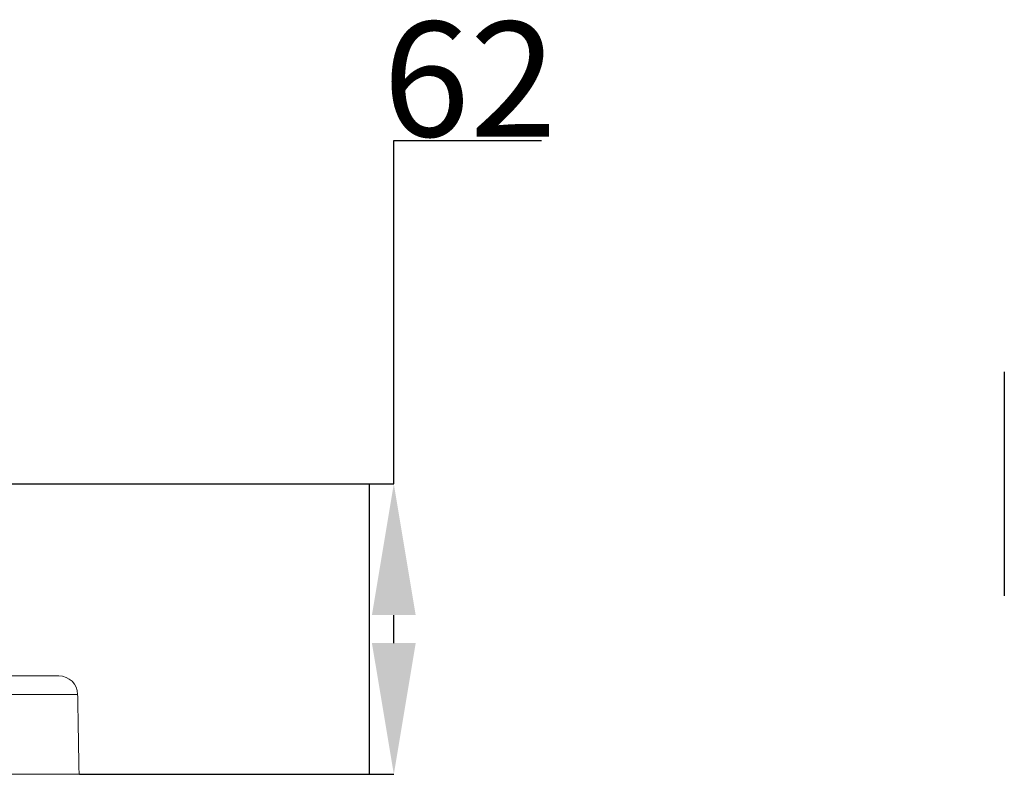
# Model space of a CAD drawing. Units: millimetres. Extents: x 0 to 1246, y -1306 to 329.
# Drawn here: x 428 to 638, y -604 to -443 of the extents above; entities that cross this region are included whole.
import ezdxf

# ---------------------------------------------------------------- set-up
doc = ezdxf.new("R2010")
doc.units = ezdxf.units.MM
doc.header["$PDSIZE"] = -1
doc.layers.add('COTES', color=10, linetype='Continuous')
doc.styles.add('SLDTEXTSTYLE0', font='TXT', dxfattribs={"width": 0.75})
doc.dimstyles.new('SLDDIMSTYLE2', dxfattribs={"dimtxt": 3.5, "dimasz": 4, "dimexe": 0, "dimexo": 0.0625, "dimgap": 0.875, "dimtad": 1, "dimtoh": 1, "dimlfac": 7, "dimrnd": 1e-09, "dimzin": 12, "dimdsep": 46, "dimtxsty": 'SLDTEXTSTYLE0', "dimsah": 1, "dimcen": 0.09, "dimadec": 0, "dimazin": 0, "dimtfac": 1, "dimtofl": 0, "dimtmove": 0, "dimatfit": 3, "dimfxl": 0, "dimtolj": 1, "dimtzin": 12, "dimarcsym": 0})

# ---------------------------------------------------------------- blocks, each defined once
blk = doc.blocks.new('*D5')
at = {"layer": 'COTES', "color": 0, "linetype": 'Continuous', "lineweight": -2}
for p, q in [((508, -542.04), (508, -468.79)), ((508, -468.79), (539.5, -468.79)), ((324.43, -542.04), (508, -542.04)), ((508, -576.04), (508, -570.04)), ((440.93, -604.04), (508, -604.04))]:
    blk.add_line(p, q, dxfattribs=at)
at = {"layer": 'COTES', "color": 0, "linetype": 'Continuous'}
for points in [[(503.33, -570.04), (512.66, -570.04), (508, -542.04)], [(503.33, -576.04), (512.66, -576.04), (508, -604.04)]]:
    blk.add_solid(points, dxfattribs=at)
at = {"layer": 'Defpoints', "color": 0, "linetype": 'Continuous'}
for p in [(324.37, -542.04), (440.87, -604.04), (508, -604.04)]:
    blk.add_point(p, dxfattribs=at)
at = {"layer": 'COTES', "color": 0, "linetype": 'Continuous', "lineweight": 0, "insert": (524.18, -443.42), "char_height": 24.5, "attachment_point": 2, "style": 'SLDTEXTSTYLE0'}
blk.add_mtext('\\A1;62', dxfattribs=at)

msp = doc.modelspace()

# ---------------------------------------------------------------- linework, layer by layer
at = {"color": 7, "linetype": 'Continuous', "lineweight": 15}
for p, q in [((212.165, -583.043), (436.57, -583.043)), ((440.57, -586.973), (208.166, -586.973)), ((440.868, -604.043), (324.368, -604.043))]:
    msp.add_line(p, q, dxfattribs=at)
msp.add_arc((436.57, -587.043), 4, 1, 90, dxfattribs=at)
msp.add_open_spline([(440.868, -604.043), (440.57, -586.973)], degree=1, dxfattribs=at)
at = {"layer": 'COTES'}
for p, q in [((638.197, -518.143), (638.197, -565.943)), ((502.745, -542.043), (502.745, -604.043))]:
    msp.add_line(p, q, dxfattribs=at)

# ---------------------------------------------------------------- dimensions: what is measured, and where the dimension line sits
at = {"layer": 'COTES', "linetype": 'Continuous', "lineweight": 0}
dim = msp.add_linear_dim(base=(507.995, -604.043), p1=(324.368, -542.043), p2=(440.868, -604.043), angle=90, dimstyle='SLDDIMSTYLE2', override={"dimtxt": 24.5, "dimasz": 28, "dimlfac": 1}, dxfattribs=at)
dim.commit()
dim.dimension.update_dxf_attribs({"geometry": '*D5', "text_midpoint": (524.183, -468.794), "dimtype": 160})

doc.saveas('drawing.dxf')
